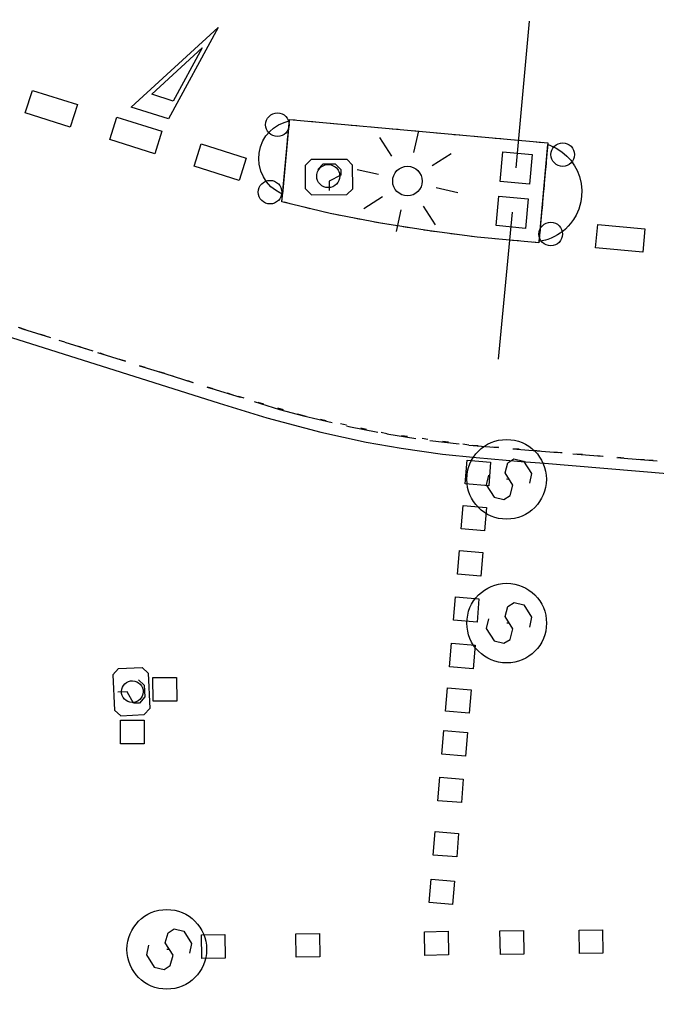
# Model space of a CAD drawing. Extents: x 430534 to 430784, y 580935 to 581085.
# Drawn here: x 430636 to 430647, y 581018 to 581035 of the extents above; entities that cross this region are included whole.
import ezdxf

# ---------------------------------------------------------------- set-up
doc = ezdxf.new("R2010")
doc.units = 0
doc.header["$MEASUREMENT"] = 0
doc.linetypes.add('DASHED', pattern=[0.75, 0.5, -0.25])
doc.linetypes.add('DOT', pattern=[0.25, 0, -0.25])
doc.layers.get('0').update_dxf_attribs({"color": 1, "linetype": 'CONTINUOUS'})
for name, color, linetype in [('EQUI_ARMARI', 5, 'CONTINUOUS'), ('EQUI_BACUL', 5, 'CONTINUOUS'), ('MOB_BARRERA', 5, 'CONTINUOUS'), ('MOB_PILO', 5, 'CONTINUOUS'), ('VIA_ILLETA', 7, 'CONTINUOUS'), ('VIA_PALSENYALS', 5, 'CONTINUOUS'), ('VIA_PINTURA', 4, 'CONTINUOUS'), ('VIA_PINTURA_DISCONTINUA_LLARG', 4, 'DASHED'), ('VIA_PROTECTORS_CIRCULACIO', 7, 'CONTINUOUS'), ('VIA_TRAM_PRINCIPAL', 6, 'DOT'), ('VIA_TRAM_PRINCIPAL_FORATS', 7, 'CONTINUOUS')]:
    doc.layers.add(name, color=color, linetype=linetype)

# ---------------------------------------------------------------- blocks, each defined once
blk = doc.blocks.new('WBARRE')
at = {"color": 0, "linetype": 'ByBlock'}
blk.add_line((0, 0), (2500, 0), dxfattribs=at)
blk.add_lwpolyline([(-250, 250), (250, 250), (250, -250), (-250, -250), (-250, 250)], close=True, dxfattribs=at)
blk = doc.blocks.new('MOLLO1')
at = {"color": 0, "linetype": 'ByBlock'}
blk.add_circle((0, 0), 200, dxfattribs=at)
blk = doc.blocks.new('SENYT1')
at = {"color": 0, "linetype": 'ByBlock'}
blk.add_line((-1, 1), (-12, -15), dxfattribs=at)
blk.add_lwpolyline([(-163, -163), (-84, -242), (81, -242), (164, -163), (164, -81), (81, 10), (-84, 10), (-163, 97), (-163, 179), (-84, 258), (81, 258), (164, 179)], dxfattribs=at)
blk.add_circle((-12, -15), 450, dxfattribs=at)
blk = doc.blocks.new('FANAL')
at = {"color": 0, "linetype": 'ByBlock'}
for p, q in [((0, 499), (0, 875)), ((-353, 353), (-618, 618)), ((354, 353), (619, 618)), ((-499, 0), (-875, 0)), ((500, 0), (876, 0)), ((-353, -354), (-618, -619)), ((0, -500), (0, -876)), ((354, -354), (619, -619))]:
    blk.add_line(p, q, dxfattribs=at)
blk.add_circle((0, 0), 250, dxfattribs=at)
blk = doc.blocks.new('WARM0')
at = {"color": 0, "linetype": 'ByBlock'}
for p, q in [((-290, 294), (-390, 194)), ((-390, -206), (-390, 194)), ((-290, 294), (310, 294)), ((310, 294), (410, 194)), ((410, -206), (410, 194)), ((-390, -206), (-290, -306)), ((-290, -306), (310, -306)), ((310, -306), (410, -206))]:
    blk.add_line(p, q, dxfattribs=at)
blk.add_lwpolyline([(-182, 122), (-88, 216), (111, 216), (210, 122), (210, 22), (12, -77), (12, -238)], dxfattribs=at)

msp = doc.modelspace()

# ---------------------------------------------------------------- linework, layer by layer
at = {"layer": 'EQUI_ARMARI', "color": 5, "linetype": 'Continuous'}
for points in [[(430641.831, 581032.396, -1), (430641.44, 581032.395, -1), (430641.831, 581032.396)], [(430638.414, 581023.507, -1), (430638.217, 581023.818, -1), (430638.414, 581023.507)]]:
    msp.add_lwpolyline(points, format="xyb", close=True, dxfattribs=at)
at = {"layer": 'VIA_ILLETA', "color": 7, "linetype": 'Continuous'}
msp.add_lwpolyline([(430640.852, 581031.962), (430640.978, 581033.356), (430645.36, 581032.958), (430645.207, 581031.265), (430644.162, 581031.359), (430643.353, 581031.467), (430642.519, 581031.597), (430641.671, 581031.76), (430640.852, 581031.962)], close=True, dxfattribs=at)
at = {"layer": 'VIA_PINTURA', "color": 4, "linetype": 'Continuous'}
for points in [[(430638.927, 581033.365), (430638.298, 581033.564), (430639.769, 581034.913), (430638.927, 581033.365)], [(430638.644, 581033.784), (430639.498, 581034.568), (430639.009, 581033.667), (430638.644, 581033.784)], [(430636.501, 581033.466), (430636.622, 581033.847), (430637.385, 581033.606), (430637.265, 581033.224), (430636.501, 581033.466)], [(430637.932, 581033.014), (430638.052, 581033.395), (430638.816, 581033.154), (430638.695, 581032.772), (430637.932, 581033.014)], [(430640.863, 581032.09), (430640.818, 581032.11), (430640.74, 581032.157), (430640.665, 581032.216), (430640.592, 581032.296), (430640.537, 581032.382), (430640.493, 581032.479), (430640.464, 581032.595), (430640.457, 581032.689), (430640.463, 581032.785), (430640.488, 581032.893), (430640.53, 581032.993), (430640.58, 581033.076), (430640.645, 581033.151), (430640.71, 581033.209), (430640.793, 581033.262), (430640.888, 581033.305), (430640.976, 581033.329), (430640.863, 581032.09)], [(430639.362, 581032.562), (430639.483, 581032.943), (430640.246, 581032.702), (430640.126, 581032.32), (430639.362, 581032.562)], [(430645.21, 581031.287), (430645.358, 581032.933), (430645.391, 581032.922), (430645.501, 581032.869), (430645.594, 581032.809), (430645.682, 581032.734), (430645.746, 581032.663), (430645.81, 581032.571), (430645.853, 581032.491), (430645.894, 581032.387), (430645.922, 581032.269), (430645.934, 581032.152), (430645.93, 581032.053), (430645.916, 581031.958), (430645.883, 581031.838), (430645.837, 581031.735), (430645.793, 581031.659), (430645.741, 581031.59), (430645.702, 581031.546), (430645.655, 581031.499), (430645.615, 581031.465), (430645.568, 581031.429), (430645.521, 581031.4), (430645.472, 581031.373), (430645.414, 581031.345), (430645.356, 581031.324), (430645.316, 581031.311), (430645.259, 581031.297), (430645.21, 581031.287)], [(430646.965, 581031.106), (430646.168, 581031.178), (430646.204, 581031.576), (430647.001, 581031.504), (430646.965, 581031.106)]]:
    msp.add_lwpolyline(points, close=True, dxfattribs=at)
msp.add_lwpolyline([(430633.218, 581030.623), (430634.831, 581030.114), (430637.034, 581029.418), (430638.129, 581029.072), (430639.789, 581028.548), (430640.595, 581028.298), (430641.509, 581028.056), (430642.28, 581027.891), (430642.871, 581027.787), (430643.574, 581027.687), (430644.141, 581027.626), (430644.903, 581027.563), (430645.302, 581027.53), (430647.38, 581027.356), (430648.823, 581027.236), (430649.905, 581027.176), (430650.683, 581027.186), (430651.309, 581027.189), (430652.087, 581027.247)], dxfattribs=at)
at = {"layer": 'VIA_PINTURA_DISCONTINUA_LLARG', "color": 4, "linetype": 'DASHED'}
msp.add_lwpolyline([(430633.279, 581030.814), (430635.663, 581030.06), (430636.455, 581029.81), (430637.723, 581029.409), (430638.865, 581029.049), (430639.664, 581028.796), (430640.811, 581028.444), (430641.216, 581028.335), (430641.987, 581028.154), (430642.628, 581028.03), (430643.358, 581027.915), (430644.019, 581027.839), (430645.033, 581027.754), (430646.714, 581027.613), (430648.84, 581027.435), (430649.393, 581027.396), (430650.096, 581027.372), (430650.708, 581027.373), (430651.334, 581027.395), (430651.704, 581027.417), (430652.061, 581027.448)], dxfattribs=at)
at = {"layer": 'VIA_PROTECTORS_CIRCULACIO', "color": 7, "linetype": 'Continuous'}
for points in [[(430643.991, 581027.581), (430644.388, 581027.547), (430644.355, 581027.148), (430643.957, 581027.182), (430643.991, 581027.581)], [(430643.923, 581026.818), (430644.32, 581026.784), (430644.286, 581026.385), (430643.888, 581026.419), (430643.923, 581026.818)], [(430643.86, 581026.053), (430644.257, 581026.019), (430644.224, 581025.62), (430643.825, 581025.653), (430643.86, 581026.053)], [(430643.794, 581025.271), (430644.191, 581025.237), (430644.158, 581024.839), (430643.759, 581024.872), (430643.794, 581025.271)], [(430643.727, 581024.483), (430644.124, 581024.449), (430644.091, 581024.051), (430643.692, 581024.084), (430643.727, 581024.483)], [(430638.666, 581023.901), (430639.066, 581023.904), (430639.07, 581023.504), (430638.67, 581023.501), (430638.666, 581023.901)], [(430643.66, 581023.729), (430644.057, 581023.695), (430644.024, 581023.296), (430643.625, 581023.329), (430643.66, 581023.729)], [(430638.115, 581023.178), (430638.515, 581023.182), (430638.518, 581022.781), (430638.118, 581022.779), (430638.115, 581023.178)], [(430643.597, 581023.002), (430643.994, 581022.968), (430643.961, 581022.57), (430643.562, 581022.603), (430643.597, 581023.002)], [(430643.528, 581022.215), (430643.925, 581022.18), (430643.892, 581021.782), (430643.494, 581021.815), (430643.528, 581022.215)], [(430643.449, 581021.295), (430643.846, 581021.26), (430643.813, 581020.862), (430643.414, 581020.895), (430643.449, 581021.295)], [(430643.38, 581020.488), (430643.777, 581020.453), (430643.744, 581020.055), (430643.345, 581020.088), (430643.38, 581020.488)], [(430639.492, 581019.143), (430639.486, 581019.542), (430639.886, 581019.547), (430639.892, 581019.147), (430639.492, 581019.143)], [(430639.492, 581019.143), (430639.486, 581019.542), (430639.886, 581019.547), (430639.892, 581019.147), (430639.492, 581019.143)], [(430641.091, 581019.163), (430641.086, 581019.562), (430641.486, 581019.568), (430641.492, 581019.168), (430641.091, 581019.163)], [(430643.268, 581019.595), (430643.667, 581019.603), (430643.675, 581019.203), (430643.275, 581019.195), (430643.268, 581019.595)], [(430644.553, 581019.212), (430644.547, 581019.612), (430644.948, 581019.617), (430644.953, 581019.217), (430644.553, 581019.212)], [(430645.892, 581019.225), (430645.886, 581019.624), (430646.286, 581019.63), (430646.292, 581019.23), (430645.892, 581019.225)]]:
    msp.add_lwpolyline(points, close=True, dxfattribs=at)
at = {"layer": 'VIA_TRAM_PRINCIPAL', "color": 6, "linetype": 'DOT'}
msp.add_lwpolyline([(430655.949, 581028.22), (430655.05, 581027.971), (430653.988, 581027.727), (430653.251, 581027.596), (430652.547, 581027.498), (430651.704, 581027.417), (430650.441, 581027.373), (430649.393, 581027.396), (430648.187, 581027.489), (430646.994, 581027.589), (430645.571, 581027.709), (430644.019, 581027.839), (430642.628, 581028.03), (430641.216, 581028.335), (430640.022, 581028.687), (430638.865, 581029.049), (430637.507, 581029.477), (430636.19, 581029.894)], dxfattribs=at)
at = {"layer": 'VIA_TRAM_PRINCIPAL_FORATS', "color": 6, "linetype": 'DOT'}
msp.add_lwpolyline([(430640.852, 581031.962), (430640.978, 581033.356), (430645.36, 581032.958), (430645.207, 581031.265), (430644.162, 581031.359), (430643.353, 581031.467), (430642.519, 581031.597), (430641.671, 581031.76), (430640.852, 581031.962)], close=True, dxfattribs=at)

# ---------------------------------------------------------------- block references
at = {"layer": 'EQUI_ARMARI', "color": 5, "linetype": 'Continuous', "xscale": 0.001, "yscale": 0.001}
for p, rotation in [((430641.64, 581032.387), 0.079450315064394), ((430638.306, 581023.674), 272.6415643150644)]:
    msp.add_blockref('WARM0', p, dxfattribs=dict(at, rotation=rotation))
at = {"layer": 'EQUI_BACUL', "color": 5, "linetype": 'Continuous', "xscale": 0.001, "yscale": 0.001, "rotation": 302.3291423150644}
msp.add_blockref('FANAL', (430642.978, 581032.311), dxfattribs=at)
at = {"layer": 'MOB_BARRERA', "color": 5, "linetype": 'Continuous', "xscale": 0.001, "yscale": 0.001}
for p, rotation in [((430644.82, 581032.533), 84.81135531506442), ((430644.752, 581031.782), 264.6450723150644)]:
    msp.add_blockref('WBARRE', p, dxfattribs=dict(at, rotation=rotation))
at = {"layer": 'MOB_PILO', "color": 5, "linetype": 'Continuous', "xscale": 0.001, "yscale": 0.001, "rotation": 302.3291423150644}
for p in [(430640.775, 581033.266), (430645.61, 581032.759), (430640.65, 581032.123), (430645.407, 581031.414)]:
    msp.add_blockref('MOLLO1', p, dxfattribs=at)
at = {"layer": 'VIA_PALSENYALS', "color": 5, "linetype": 'Continuous', "xscale": 0.0015, "yscale": 0.0015, "rotation": 302.3291423150644}
for p in [(430644.688, 581027.256), (430644.689, 581024.82), (430638.929, 581019.294)]:
    msp.add_blockref('SENYT1', p, dxfattribs=at)

doc.saveas('drawing.dxf')
